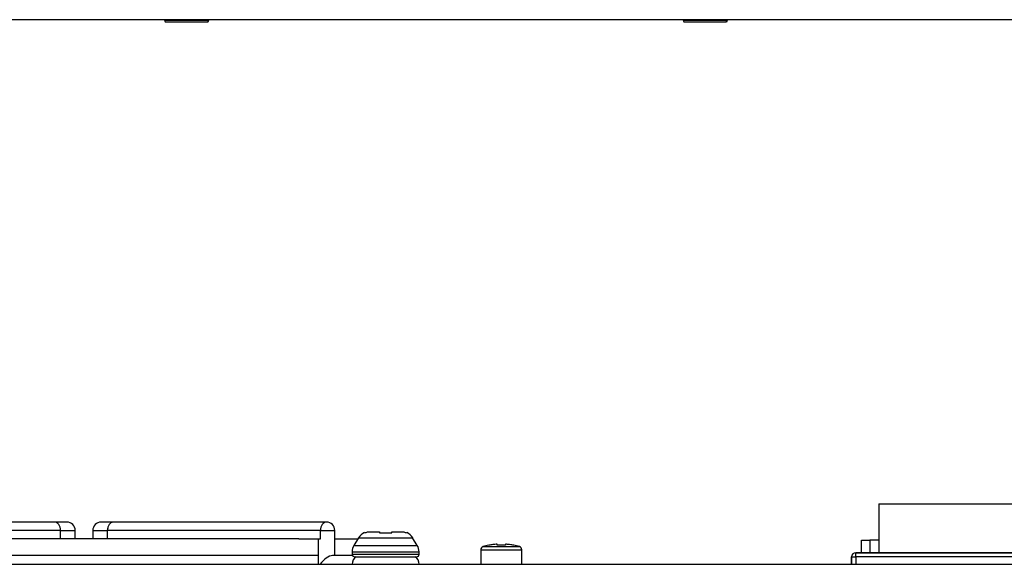
# Model space of a CAD drawing. Units: millimetres. Extents: x 5 to 1169, y 20 to 821.
# Drawn here: x 660 to 778, y 554 to 619 of the extents above; entities that cross this region are included whole.
import ezdxf

# ---------------------------------------------------------------- set-up
doc = ezdxf.new("R2010")
doc.units = ezdxf.units.MM
for name, color, linetype in [('Default', 7, 'Continuous'), ('DV1_Default', 7, 'Continuous'), ('DV2_Default', 7, 'Continuous')]:
    doc.layers.add(name, color=color, linetype=linetype)

# ---------------------------------------------------------------- blocks, each defined once
blk = doc.blocks.new('SE')
at = {"layer": 'DV1_Default', "color": 7, "linetype": 'Continuous'}
for p, q in [((792.5, 619.44), (362.5, 619.44)), ((677.38, 619.44), (677.31, 619.35)), ((682.56, 619.35), (677.31, 619.35)), ((677.31, 619.35), (677.39, 619.19)), ((682.48, 619.19), (682.56, 619.35)), ((682.56, 619.35), (682.49, 619.44)), ((682.53, 619.19), (682.61, 619.35)), ((682.61, 619.35), (682.54, 619.44)), ((682.56, 619.35), (682.61, 619.35)), ((739.38, 619.44), (739.31, 619.35)), ((744.56, 619.35), (739.31, 619.35)), ((739.31, 619.35), (739.39, 619.19)), ((744.48, 619.19), (744.56, 619.35)), ((744.56, 619.35), (744.49, 619.44)), ((744.53, 619.19), (744.61, 619.35)), ((744.61, 619.35), (744.54, 619.44)), ((744.56, 619.35), (744.61, 619.35)), ((677.39, 619.19), (682.48, 619.19)), ((682.53, 619.19), (682.48, 619.19)), ((739.39, 619.19), (744.48, 619.19)), ((744.53, 619.19), (744.48, 619.19))]:
    blk.add_line(p, q, dxfattribs=at)
blk = doc.blocks.new('SE1')
at = {"layer": 'DV2_Default', "color": 7, "linetype": 'Continuous'}
for p, q in [((762.71, 561.56), (781.71, 561.56)), ((762.71, 561.56), (762.71, 555.71)), ((762.71, 561.56), (762.71, 555.71)), ((762.71, 561.56), (781.71, 561.56)), ((664.18, 559.37), (638.69, 559.37)), ((665.63, 559.37), (664.18, 559.37)), ((671.18, 559.37), (669.73, 559.37)), ((696.67, 559.37), (671.18, 559.37)), ((666.63, 557.37), (666.63, 558.37)), ((668.74, 558.37), (668.74, 557.37)), ((670.48, 557.37), (670.48, 558.37)), ((697.67, 555.37), (697.67, 558.37)), ((701.94, 558.23), (703, 558.23)), ((703, 558.23), (703, 558.08)), ((703, 558.08), (704.5, 558.08)), ((704.5, 558.23), (705.55, 558.23)), ((704.5, 558.08), (704.5, 558.23)), ((693.35, 557.37), (642.02, 557.37)), ((693.35, 557.37), (695.97, 557.37)), ((695.67, 557.37), (695.67, 554.33)), ((697.67, 557.37), (700.43, 557.37)), ((700.51, 557.5), (699.96, 556.59)), ((707.53, 556.59), (706.98, 557.5)), ((760.66, 555.71), (760.66, 557.23)), ((760.66, 557.23), (761.66, 557.23)), ((760.66, 555.71), (760.66, 557.23)), ((760.66, 557.23), (761.66, 557.23)), ((762.71, 557.23), (761.66, 557.23)), ((762.71, 557.23), (761.66, 557.23)), ((699.75, 555.81), (699.75, 555.53)), ((707.75, 555.53), (707.75, 555.81)), ((715.13, 556.07), (715.13, 554.33)), ((716.07, 556.61), (716.08, 556.61)), ((717.08, 556.6), (717.08, 556.73)), ((718.08, 556.73), (718.08, 556.6)), ((719.08, 556.61), (719.08, 556.61)), ((720.03, 554.33), (720.03, 556.07)), ((784.46, 555.71), (759.96, 555.71)), ((759.96, 555.71), (784.46, 555.71)), ((639.69, 555.42), (695.67, 555.42)), ((699.79, 555.37), (697.38, 555.37)), ((697.67, 555.42), (699.77, 555.42)), ((700.05, 555.23), (707.45, 555.23)), ((759.46, 555.21), (759.46, 554.33)), ((759.46, 554.33), (759.46, 555.21)), ((363.88, 554.33), (791.08, 554.33))]:
    blk.add_line(p, q, dxfattribs=at)
at = {"layer": 'DV2_Default', "color": 7}
for p, q in [((664.89, 558.37), (639.4, 558.37)), ((664.89, 557.37), (664.89, 558.37)), ((664.89, 558.37), (666.63, 558.37)), ((668.74, 558.37), (670.47, 558.37)), ((670.48, 558.37), (670.47, 558.37)), ((695.97, 558.37), (670.48, 558.37)), ((695.97, 558.37), (697.67, 558.37)), ((695.97, 557.37), (695.97, 558.37)), ((700.51, 557.5), (706.98, 557.5)), ((761.66, 557.23), (761.66, 555.71)), ((761.66, 557.23), (761.66, 555.71)), ((699.75, 555.81), (707.75, 555.81)), ((699.96, 556.59), (707.53, 556.59)), ((715.13, 556.07), (720.03, 556.07)), ((715.4, 556.45), (719.75, 556.45)), ((759.96, 555.21), (759.96, 555.71)), ((759.96, 555.21), (759.96, 555.71)), ((699.75, 555.53), (707.75, 555.53)), ((759.46, 555.21), (759.96, 555.21)), ((759.46, 555.21), (759.96, 555.21)), ((784.46, 555.21), (759.96, 555.21)), ((759.96, 555.21), (759.96, 554.33)), ((784.46, 555.21), (759.96, 555.21)), ((759.96, 555.21), (759.96, 554.33))]:
    blk.add_line(p, q, dxfattribs=at)
at = {"layer": 'DV2_Default', "color": 7, "linetype": 'Continuous'}
for centre, radius, start, end in [((665.63, 558.37), 1, 0, 90), ((669.74, 558.37), 1, 89.9767, 180.6946), ((696.67, 558.37), 1, 0, 90), ((701.79, 556.73), 1.5, 111.8681, 149.0362), ((705.7, 556.73), 1.5, 30.9638, 67.5861), ((701.25, 555.81), 1.5, 149.0362, 180), ((706.25, 555.81), 1.5, 0, 30.9638), ((715.53, 556.07), 0.4, 108.0544, 180), ((717.23, 550.84), 5.89, 101.3086, 108.0544), ((717.92, 550.84), 5.89, 71.9456, 78.6877), ((719.63, 556.07), 0.4, 0, 71.9456), ((759.96, 555.21), 0.5, 90, 180), ((759.96, 555.21), 0.5, 90, 180), ((700.05, 555.53), 0.3, 180, 270), ((700.75, 554.37), 1, 120.4582, 182.1778), ((706.75, 554.37), 1, 357.8222, 59.5418), ((707.45, 555.53), 0.3, 270, 0)]:
    blk.add_arc(centre, radius, start, end, dxfattribs=at)
at = {"layer": 'DV2_Default', "color": 7}
for centre, ratio, start_param, end_param in [((664.18, 558.37), 0.707107, 1.570796, 3.141593), ((671.18, 558.37), 0.709487, 3.141593, 4.712389), ((696.67, 558.37), 0.707107, 3.141589, 4.712389)]:
    blk.add_ellipse(centre, major_axis=(0, -1), ratio=ratio, start_param=start_param, end_param=end_param, dxfattribs=at)
at = {"layer": 'DV2_Default', "color": 7, "linetype": 'Continuous'}
for centre, major_axis, ratio, start_param, end_param in [((671.18, 558.37), (-0.004, -1), 0.707104, 3.1444, 4.715196), ((696.67, 554.37), (-0.924, -0.924), 0.414214, 3.534292, 5.143098)]:
    blk.add_ellipse(centre, major_axis=major_axis, ratio=ratio, start_param=start_param, end_param=end_param, dxfattribs=at)
for points in [[(701.25, 558.08), (701.36, 558.13), (701.47, 558.17), (701.7, 558.22), (701.82, 558.23), (701.94, 558.23)], [(705.55, 558.23), (705.67, 558.23), (705.79, 558.22), (706.02, 558.17), (706.14, 558.13), (706.25, 558.08)], [(717.08, 556.73), (716.91, 556.72), (716.74, 556.71), (716.4, 556.67), (716.24, 556.64), (716.07, 556.61)], [(718.08, 556.6), (717.91, 556.61), (717.74, 556.62), (717.41, 556.62), (717.24, 556.61), (717.08, 556.6)], [(719.08, 556.61), (718.91, 556.64), (718.74, 556.67), (718.41, 556.71), (718.24, 556.72), (718.08, 556.73)]]:
    blk.add_open_spline(points, degree=3, knots=[0, 0, 0, 0, 0.5, 0.5, 1, 1, 1, 1], dxfattribs=at)

msp = doc.modelspace()

# ---------------------------------------------------------------- block references
at = {"layer": 'Default'}
for name in ['SE', 'SE1']:
    msp.add_blockref(name, (0, 0), dxfattribs=at)

doc.saveas('drawing.dxf')
